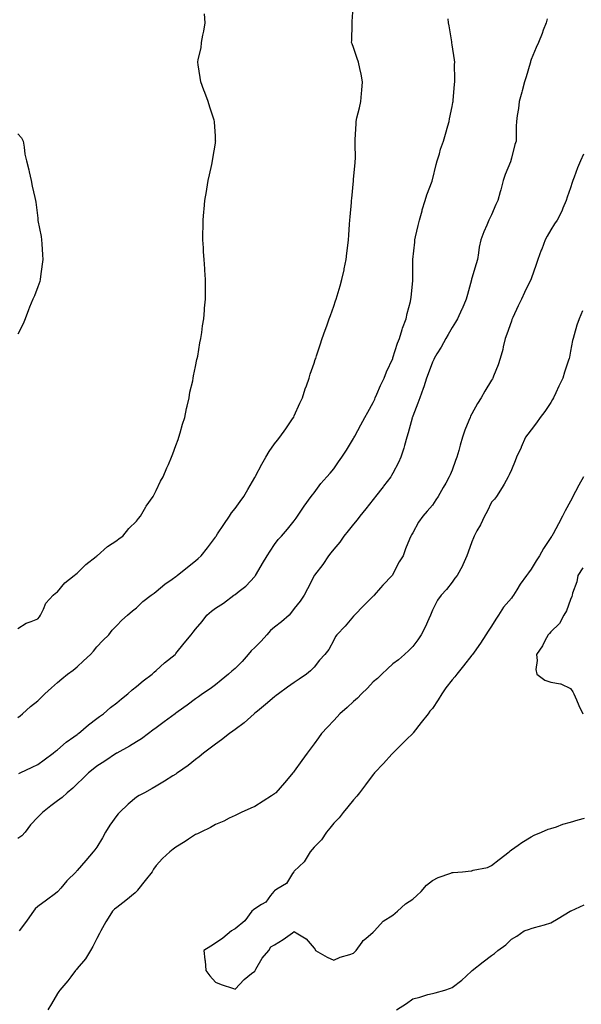
# Model space of a CAD drawing. Units: inches. Extents: x 868163 to 870803, y 7231898 to 7234538.
# Drawn here: x 869409 to 869693, y 7233165 to 7233663 of the extents above; entities that cross this region are included whole.
import ezdxf

# ---------------------------------------------------------------- set-up
doc = ezdxf.new("R2010")
doc.units = ezdxf.units.IN
doc.header["$MEASUREMENT"] = 0
doc.layers.add('Contour_86817231', color=7, linetype='Continuous', true_color=0xe79592)

msp = doc.modelspace()

# ---------------------------------------------------------------- linework, layer by layer
at = {"layer": 'Contour_86817231'}
for points in [[(869408.05, 7233310.06, 3338), (869409.09, 7233310.88, 3338), (869410.41, 7233311.92, 3338), (869414.36, 7233315.61, 3338), (869418.05, 7233318.51, 3338), (869419.8, 7233320.17, 3338), (869421.7, 7233321.92, 3338), (869425.01, 7233324.97, 3338), (869428.05, 7233327.65, 3338), (869430.3, 7233329.67, 3338), (869433.14, 7233331.92, 3338), (869435.98, 7233333.99, 3338), (869438.05, 7233335.72, 3338), (869441.23, 7233338.74, 3338), (869444.79, 7233341.92, 3338), (869446.32, 7233343.65, 3338), (869448.05, 7233345.76, 3338), (869450.96, 7233349.01, 3338), (869454.05, 7233351.92, 3338), (869455.79, 7233354.19, 3338), (869458.05, 7233356.57, 3338), (869460.6, 7233359.37, 3338), (869463.57, 7233361.92, 3338), (869466, 7233363.97, 3338), (869468.05, 7233365.62, 3338), (869471.25, 7233368.73, 3338), (869475.53, 7233371.92, 3338), (869476.98, 7233372.99, 3338), (869478.05, 7233373.74, 3338), (869482.51, 7233377.46, 3338), (869486.14, 7233380.02, 3338), (869488.05, 7233381.39, 3338), (869488.34, 7233381.63, 3338), (869488.76, 7233381.92, 3338), (869493.9, 7233386.07, 3338), (869498.05, 7233389.33, 3338), (869499.41, 7233390.55, 3338), (869500.84, 7233391.92, 3338), (869504.08, 7233395.89, 3338), (869508.05, 7233401.31, 3338), (869508.28, 7233401.69, 3338), (869508.42, 7233401.92, 3338), (869509.16, 7233403.03, 3338), (869512.27, 7233407.7, 3338), (869515.18, 7233411.92, 3338), (869516.28, 7233413.69, 3338), (869518.05, 7233415.79, 3338), (869520.63, 7233419.34, 3338), (869522.48, 7233421.92, 3338), (869524.43, 7233425.53, 3338), (869528.05, 7233431.58, 3338), (869528.17, 7233431.8, 3338), (869528.23, 7233431.92, 3338), (869528.45, 7233432.32, 3338), (869531.61, 7233438.37, 3338), (869533.64, 7233441.92, 3338), (869535.29, 7233444.68, 3338), (869538.05, 7233448.57, 3338), (869539.53, 7233450.44, 3338), (869540.76, 7233451.92, 3338), (869543.68, 7233456.29, 3338), (869546.84, 7233460.71, 3338), (869547.69, 7233461.92, 3338), (869547.79, 7233462.18, 3338), (869548.05, 7233462.8, 3338), (869550.81, 7233469.17, 3338), (869552.16, 7233471.92, 3338), (869553.57, 7233476.39, 3338), (869554.2, 7233478.06, 3338), (869555.52, 7233481.92, 3338), (869556.13, 7233483.84, 3338), (869558.05, 7233489.42, 3338), (869558.66, 7233491.3, 3338), (869558.88, 7233491.92, 3338), (869559.3, 7233493.17, 3338), (869561.15, 7233498.81, 3338), (869562.23, 7233501.92, 3338), (869563.73, 7233506.24, 3338), (869564.49, 7233508.37, 3338), (869565.75, 7233511.92, 3338), (869566.35, 7233513.63, 3338), (869568.05, 7233518.34, 3338), (869568.94, 7233521.03, 3338), (869569.23, 7233521.92, 3338), (869569.73, 7233523.6, 3338), (869571.27, 7233528.7, 3338), (869572.21, 7233531.92, 3338), (869573.24, 7233536.72, 3338), (869573.35, 7233537.22, 3338), (869574.37, 7233541.92, 3338), (869574.75, 7233545.22, 3338), (869575.14, 7233549.01, 3338), (869575.46, 7233551.92, 3338), (869575.65, 7233554.32, 3338), (869576.07, 7233559.95, 3338), (869576.23, 7233561.92, 3338), (869576.36, 7233563.61, 3338), (869576.96, 7233570.84, 3338), (869577.06, 7233571.92, 3338), (869577.13, 7233572.84, 3338), (869577.98, 7233581.85, 3338), (869577.99, 7233581.92, 3338), (869577.99, 7233581.98, 3338), (869578.05, 7233582.55, 3338), (869578.88, 7233591.09, 3338), (869578.97, 7233591.92, 3338), (869579, 7233592.87, 3338), (869578.84, 7233601.13, 3338), (869578.87, 7233601.92, 3338), (869578.92, 7233602.79, 3338), (869579.32, 7233610.64, 3338), (869579.39, 7233611.92, 3338), (869579.79, 7233613.66, 3338), (869581.13, 7233618.83, 3338), (869581.77, 7233621.92, 3338), (869582.16, 7233626.03, 3338), (869582.27, 7233627.7, 3338), (869582.67, 7233631.92, 3338), (869581.96, 7233635.83, 3338), (869581.21, 7233638.76, 3338), (869580.56, 7233641.92, 3338), (869579.96, 7233643.82, 3338), (869578.05, 7233649.33, 3338), (869577.32, 7233651.19, 3338), (869577.05, 7233651.92, 3338), (869577.12, 7233652.85, 3338), (869577.3, 7233661.18, 3338), (869577.36, 7233661.92, 3338), (869577.4, 7233662.56, 3338), (869578.05, 7233671.92, 3338)], [(869408.05, 7233355.11, 3337), (869412.11, 7233357.86, 3337), (869414.68, 7233358.55, 3337), (869418.05, 7233359.94, 3337), (869418.91, 7233361.06, 3337), (869419.45, 7233361.92, 3337), (869420.93, 7233364.8, 3337), (869422.08, 7233367.89, 3337), (869425.8, 7233371.92, 3337), (869426.98, 7233372.99, 3337), (869428.05, 7233373.58, 3337), (869431.77, 7233378.2, 3337), (869436.53, 7233381.92, 3337), (869437.3, 7233382.67, 3337), (869438.05, 7233383.11, 3337), (869442.47, 7233387.5, 3337), (869447.66, 7233391.53, 3337), (869448.05, 7233391.84, 3337), (869448.17, 7233391.92, 3337), (869453.42, 7233396.55, 3337), (869458.05, 7233399.62, 3337), (869459.33, 7233400.64, 3337), (869461.23, 7233401.92, 3337), (869464.27, 7233405.7, 3337), (869468.05, 7233409.48, 3337), (869469.11, 7233410.86, 3337), (869470.1, 7233411.92, 3337), (869472.84, 7233416.71, 3337), (869472.98, 7233416.99, 3337), (869476.5, 7233421.92, 3337), (869477.01, 7233422.96, 3337), (869478.05, 7233424.9, 3337), (869480.28, 7233429.69, 3337), (869481.67, 7233431.92, 3337), (869483.54, 7233436.42, 3337), (869484.31, 7233438.18, 3337), (869485.91, 7233441.92, 3337), (869486.44, 7233443.53, 3337), (869488.05, 7233447.84, 3337), (869489.16, 7233450.82, 3337), (869489.6, 7233451.92, 3337), (869490.27, 7233454.14, 3337), (869491.43, 7233458.54, 3337), (869492.52, 7233461.92, 3337), (869493.43, 7233466.54, 3337), (869493.77, 7233467.64, 3337), (869494.78, 7233471.92, 3337), (869495.15, 7233474.82, 3337), (869496.59, 7233480.46, 3337), (869496.82, 7233481.92, 3337), (869496.96, 7233483, 3337), (869498.05, 7233487.7, 3337), (869498.71, 7233491.26, 3337), (869498.9, 7233491.92, 3337), (869499.11, 7233492.98, 3337), (869500.21, 7233499.76, 3337), (869500.68, 7233501.92, 3337), (869501.17, 7233505.04, 3337), (869501.59, 7233508.38, 3337), (869502.15, 7233511.92, 3337), (869502.53, 7233516.4, 3337), (869502.59, 7233517.38, 3337), (869502.99, 7233521.92, 3337), (869503.01, 7233526.88, 3337), (869503.01, 7233526.96, 3337), (869503.03, 7233531.92, 3337), (869502.69, 7233536.56, 3337), (869502.65, 7233537.32, 3337), (869502.32, 7233541.92, 3337), (869502.02, 7233545.89, 3337), (869501.99, 7233547.97, 3337), (869501.75, 7233551.92, 3337), (869501.73, 7233555.6, 3337), (869501.89, 7233558.08, 3337), (869501.89, 7233561.92, 3337), (869502.23, 7233566.1, 3337), (869502.42, 7233567.55, 3337), (869502.75, 7233571.92, 3337), (869503.54, 7233576.43, 3337), (869503.69, 7233577.56, 3337), (869504.42, 7233581.92, 3337), (869505.12, 7233584.85, 3337), (869506.19, 7233590.06, 3337), (869506.6, 7233591.92, 3337), (869506.82, 7233593.15, 3337), (869508.05, 7233600.9, 3337), (869508.2, 7233601.77, 3337), (869508.21, 7233601.92, 3337), (869508.2, 7233602.07, 3337), (869508.05, 7233604.62, 3337), (869507.66, 7233611.53, 3337), (869507.64, 7233611.92, 3337), (869507.44, 7233612.53, 3337), (869505.25, 7233619.13, 3337), (869504.39, 7233621.92, 3337), (869502.65, 7233626.53, 3337), (869502.22, 7233627.75, 3337), (869500.69, 7233631.92, 3337), (869500.3, 7233634.17, 3337), (869499.4, 7233640.56, 3337), (869499.18, 7233641.92, 3337), (869499.37, 7233643.24, 3337), (869500.78, 7233649.2, 3337), (869501.09, 7233651.92, 3337), (869501.71, 7233655.58, 3337), (869502.29, 7233657.68, 3337), (869502.84, 7233661.92, 3337), (869502.53, 7233666.4, 3337)], [(869676.09, 7233663.88, 3340), (869675.71, 7233661.92, 3340), (869674.21, 7233658.07, 3340), (869673.57, 7233656.4, 3340), (869671.77, 7233651.92, 3340), (869670.66, 7233649.31, 3340), (869668.05, 7233643.23, 3340), (869667.75, 7233642.22, 3340), (869667.67, 7233641.92, 3340), (869667.5, 7233641.37, 3340), (869665.47, 7233634.51, 3340), (869664.67, 7233631.92, 3340), (869663.47, 7233627.34, 3340), (869663.31, 7233626.66, 3340), (869661.96, 7233621.92, 3340), (869661.57, 7233618.4, 3340), (869660.97, 7233614.85, 3340), (869660.6, 7233611.92, 3340), (869660.46, 7233609.51, 3340), (869660.52, 7233604.39, 3340), (869660.39, 7233601.92, 3340), (869659.81, 7233600.16, 3340), (869658.05, 7233593.23, 3340), (869657.78, 7233592.19, 3340), (869657.71, 7233591.92, 3340), (869657.51, 7233591.38, 3340), (869654.88, 7233585.08, 3340), (869653.92, 7233581.92, 3340), (869652.69, 7233577.28, 3340), (869652.38, 7233576.25, 3340), (869651.16, 7233571.92, 3340), (869650.13, 7233569.84, 3340), (869648.05, 7233564.62, 3340), (869647.05, 7233562.92, 3340), (869646.54, 7233561.92, 3340), (869645.55, 7233559.42, 3340), (869644.03, 7233555.93, 3340), (869642.64, 7233551.92, 3340), (869641.71, 7233548.26, 3340), (869641.45, 7233545.32, 3340), (869640.79, 7233541.92, 3340), (869640.15, 7233539.82, 3340), (869638.05, 7233532.6, 3340), (869637.88, 7233532.09, 3340), (869637.86, 7233531.92, 3340), (869637.8, 7233531.67, 3340), (869635.74, 7233524.22, 3340), (869635.17, 7233521.92, 3340), (869633.02, 7233516.95, 3340), (869632.96, 7233516.83, 3340), (869630.76, 7233511.92, 3340), (869629.77, 7233510.2, 3340), (869628.05, 7233507.59, 3340), (869626.01, 7233503.96, 3340), (869624.83, 7233501.92, 3340), (869622.42, 7233497.55, 3340), (869620.31, 7233494.19, 3340), (869618.94, 7233491.92, 3340), (869618.68, 7233491.29, 3340), (869618.05, 7233490.05, 3340), (869615.93, 7233484.05, 3340), (869615.06, 7233481.92, 3340), (869613.61, 7233477.48, 3340), (869613.36, 7233476.61, 3340), (869611.65, 7233471.92, 3340), (869610.72, 7233469.24, 3340), (869608.05, 7233462.63, 3340), (869607.88, 7233462.09, 3340), (869607.83, 7233461.92, 3340), (869607.74, 7233461.61, 3340), (869605.78, 7233454.19, 3340), (869605.11, 7233451.92, 3340), (869603.84, 7233447.7, 3340), (869603.5, 7233446.47, 3340), (869602.01, 7233441.92, 3340), (869600.79, 7233439.18, 3340), (869598.05, 7233433.83, 3340), (869597.35, 7233432.62, 3340), (869596.94, 7233431.92, 3340), (869593.25, 7233427.12, 3340), (869593.08, 7233426.89, 3340), (869589.26, 7233421.92, 3340), (869588.74, 7233421.23, 3340), (869588.05, 7233420.41, 3340), (869584.23, 7233415.74, 3340), (869581.19, 7233411.92, 3340), (869579.91, 7233410.06, 3340), (869578.05, 7233407.89, 3340), (869575.39, 7233404.59, 3340), (869573.14, 7233401.92, 3340), (869571.1, 7233398.87, 3340), (869568.05, 7233395.32, 3340), (869566.58, 7233393.38, 3340), (869565.38, 7233391.92, 3340), (869562.47, 7233387.5, 3340), (869558.26, 7233382.13, 3340), (869558.1, 7233381.92, 3340), (869558.08, 7233381.89, 3340), (869558.05, 7233381.83, 3340), (869554.81, 7233375.16, 3340), (869552.98, 7233371.92, 3340), (869551, 7233368.97, 3340), (869548.05, 7233365.26, 3340), (869546.59, 7233363.38, 3340), (869545.44, 7233361.92, 3340), (869541.58, 7233358.39, 3340), (869538.05, 7233355.68, 3340), (869535.96, 7233354.01, 3340), (869534.05, 7233351.92, 3340), (869531.29, 7233348.68, 3340), (869528.05, 7233345.49, 3340), (869526.2, 7233343.77, 3340), (869524.74, 7233341.92, 3340), (869521.56, 7233338.41, 3340), (869518.05, 7233334.82, 3340), (869516.46, 7233333.51, 3340), (869514.67, 7233331.92, 3340), (869511.05, 7233328.92, 3340), (869508.05, 7233326.53, 3340), (869505.39, 7233324.58, 3340), (869501.61, 7233321.92, 3340), (869499.52, 7233320.46, 3340), (869498.05, 7233319.44, 3340), (869493.72, 7233316.25, 3340), (869489.14, 7233313.01, 3340), (869488.05, 7233312.23, 3340), (869487.87, 7233312.11, 3340), (869487.63, 7233311.92, 3340), (869482.17, 7233307.8, 3340), (869478.05, 7233304.85, 3340), (869476.39, 7233303.58, 3340), (869474.2, 7233301.92, 3340), (869470.69, 7233299.27, 3340), (869468.05, 7233297.61, 3340), (869464.54, 7233295.43, 3340), (869458.07, 7233291.92, 3340), (869458.05, 7233291.91, 3340), (869458.01, 7233291.88, 3340), (869452.03, 7233287.94, 3340), (869448.05, 7233285.29, 3340), (869446.17, 7233283.8, 3340), (869443.76, 7233281.92, 3340), (869440.92, 7233279.05, 3340), (869438.05, 7233276.46, 3340), (869435.76, 7233274.21, 3340), (869432.95, 7233271.92, 3340), (869430.44, 7233269.54, 3340), (869428.05, 7233267.8, 3340), (869424.71, 7233265.26, 3340), (869420.53, 7233261.92, 3340), (869419.34, 7233260.63, 3340), (869418.05, 7233259.48, 3340), (869414.39, 7233255.58, 3340), (869411.73, 7233251.92, 3340), (869409.99, 7233249.99, 3340), (869408.05, 7233248.64, 3340)], [(869408.4, 7233281.57, 3339), (869409.19, 7233281.92, 3339), (869415.2, 7233284.77, 3339), (869418.05, 7233286.23, 3339), (869421.36, 7233288.61, 3339), (869425.91, 7233291.92, 3339), (869427.08, 7233292.89, 3339), (869428.05, 7233293.61, 3339), (869432.53, 7233297.44, 3339), (869436.34, 7233300.21, 3339), (869438.05, 7233301.48, 3339), (869438.3, 7233301.67, 3339), (869438.68, 7233301.92, 3339), (869443.74, 7233306.23, 3339), (869448.05, 7233309.56, 3339), (869449.4, 7233310.56, 3339), (869451.34, 7233311.92, 3339), (869454.92, 7233315.05, 3339), (869458.05, 7233317.51, 3339), (869460.46, 7233319.52, 3339), (869463.64, 7233321.92, 3339), (869465.97, 7233324, 3339), (869468.05, 7233325.64, 3339), (869471.45, 7233328.52, 3339), (869475.97, 7233331.92, 3339), (869477.07, 7233332.9, 3339), (869478.05, 7233333.73, 3339), (869482.35, 7233337.62, 3339), (869487.63, 7233341.92, 3339), (869487.84, 7233342.13, 3339), (869488.05, 7233342.39, 3339), (869492.3, 7233347.67, 3339), (869495.76, 7233351.92, 3339), (869496.82, 7233353.15, 3339), (869498.05, 7233354.7, 3339), (869501.36, 7233358.62, 3339), (869503.8, 7233361.92, 3339), (869506.14, 7233363.82, 3339), (869508.05, 7233365.35, 3339), (869512.11, 7233367.86, 3339), (869517.48, 7233371.92, 3339), (869517.82, 7233372.15, 3339), (869518.05, 7233372.34, 3339), (869520.07, 7233373.93, 3339), (869523.45, 7233376.52, 3339), (869528.05, 7233381.44, 3339), (869528.25, 7233381.71, 3339), (869528.41, 7233381.92, 3339), (869528.92, 7233382.79, 3339), (869531.89, 7233388.08, 3339), (869534.34, 7233391.92, 3339), (869535.78, 7233394.19, 3339), (869538.05, 7233397.6, 3339), (869539.81, 7233400.16, 3339), (869541.49, 7233401.92, 3339), (869544.6, 7233405.38, 3339), (869548.05, 7233409.61, 3339), (869548.95, 7233411.02, 3339), (869549.69, 7233411.92, 3339), (869552.73, 7233416.6, 3339), (869552.98, 7233417, 3339), (869556.64, 7233421.92, 3339), (869557.22, 7233422.75, 3339), (869558.05, 7233423.86, 3339), (869561.41, 7233428.56, 3339), (869564.52, 7233431.92, 3339), (869566.25, 7233433.73, 3339), (869568.05, 7233435.88, 3339), (869570.46, 7233439.51, 3339), (869572.16, 7233441.92, 3339), (869574.5, 7233445.47, 3339), (869578.05, 7233451.4, 3339), (869578.24, 7233451.73, 3339), (869578.68, 7233452.55, 3339), (869581.78, 7233458.19, 3339), (869583.8, 7233461.92, 3339), (869585.31, 7233464.66, 3339), (869588.05, 7233469.58, 3339), (869588.77, 7233471.21, 3339), (869589.08, 7233471.92, 3339), (869589.91, 7233473.78, 3339), (869591.79, 7233478.18, 3339), (869593.58, 7233481.92, 3339), (869594.84, 7233485.12, 3339), (869597.92, 7233491.78, 3339), (869597.97, 7233491.92, 3339), (869597.99, 7233491.98, 3339), (869598.05, 7233492.1, 3339), (869600.37, 7233499.61, 3339), (869601.33, 7233501.92, 3339), (869602.73, 7233506.6, 3339), (869602.84, 7233507.13, 3339), (869604.66, 7233511.92, 3339), (869605.25, 7233514.71, 3339), (869606.89, 7233520.76, 3339), (869607.16, 7233521.92, 3339), (869607.27, 7233522.7, 3339), (869608.05, 7233531.4, 3339), (869608.09, 7233531.88, 3339), (869608.09, 7233531.92, 3339), (869608.09, 7233531.96, 3339), (869608.06, 7233541.91, 3339), (869608.06, 7233541.94, 3339), (869609.14, 7233550.84, 3339), (869609.19, 7233551.92, 3339), (869609.54, 7233553.41, 3339), (869610.8, 7233559.18, 3339), (869611.47, 7233561.92, 3339), (869612.82, 7233566.69, 3339), (869612.91, 7233567.06, 3339), (869614.42, 7233571.92, 3339), (869615.18, 7233574.79, 3339), (869617.85, 7233581.71, 3339), (869617.91, 7233581.92, 3339), (869617.94, 7233582.03, 3339), (869618.05, 7233582.39, 3339), (869619.93, 7233590.04, 3339), (869620.5, 7233591.92, 3339), (869621.57, 7233595.44, 3339), (869622.16, 7233597.81, 3339), (869623.62, 7233601.92, 3339), (869624.59, 7233605.38, 3339), (869625.86, 7233609.73, 3339), (869626.48, 7233611.92, 3339), (869626.67, 7233613.3, 3339), (869628.05, 7233619.55, 3339), (869628.43, 7233621.54, 3339), (869628.5, 7233621.92, 3339), (869628.57, 7233622.45, 3339), (869629.15, 7233630.83, 3339), (869629.32, 7233631.92, 3339), (869629.39, 7233633.26, 3339), (869629.25, 7233640.72, 3339), (869629.32, 7233641.92, 3339), (869629.24, 7233643.1, 3339), (869628.05, 7233650.67, 3339), (869627.87, 7233651.74, 3339), (869627.84, 7233651.92, 3339), (869627.8, 7233652.16, 3339), (869626.47, 7233660.34, 3339), (869626.21, 7233661.92, 3339), (869626.02, 7233663.94, 3339)], [(869408.05, 7233605.55, 3337), (869409.81, 7233603.68, 3337), (869410.59, 7233601.92, 3337), (869411.16, 7233598.81, 3337), (869411.49, 7233595.36, 3337), (869412.28, 7233591.92, 3337), (869413.46, 7233587.34, 3337), (869413.67, 7233586.3, 3337), (869414.7, 7233581.92, 3337), (869415.22, 7233579.09, 3337), (869416.63, 7233573.34, 3337), (869416.93, 7233571.92, 3337), (869417.17, 7233571.04, 3337), (869418.05, 7233562.98, 3337), (869418.15, 7233562.02, 3337), (869418.15, 7233561.92, 3337), (869418.17, 7233561.79, 3337), (869419.74, 7233553.62, 3337), (869419.98, 7233551.92, 3337), (869420.05, 7233549.92, 3337), (869420.52, 7233544.39, 3337), (869420.61, 7233541.92, 3337), (869420.37, 7233539.61, 3337), (869419.46, 7233533.33, 3337), (869419.3, 7233531.92, 3337), (869419.05, 7233530.91, 3337), (869418.05, 7233528.11, 3337), (869416.36, 7233523.61, 3337), (869415.54, 7233521.92, 3337), (869413.95, 7233517.82, 3337), (869413.43, 7233516.54, 3337), (869411.75, 7233511.92, 3337), (869410.61, 7233509.36, 3337), (869408.05, 7233504.12, 3337)], [(869694.64, 7233595.33, 3341), (869693, 7233591.92, 3341), (869691.55, 7233588.42, 3341), (869689.81, 7233583.68, 3341), (869689.13, 7233581.92, 3341), (869688.92, 7233581.05, 3341), (869688.05, 7233578.3, 3341), (869686.37, 7233573.6, 3341), (869685.84, 7233571.92, 3341), (869684.14, 7233568, 3341), (869683.52, 7233566.45, 3341), (869681.26, 7233561.92, 3341), (869679.94, 7233560.04, 3341), (869678.05, 7233557.08, 3341), (869676.13, 7233553.84, 3341), (869675.15, 7233551.92, 3341), (869673.41, 7233547.28, 3341), (869673.21, 7233546.76, 3341), (869671.52, 7233541.92, 3341), (869670.56, 7233539.41, 3341), (869668.05, 7233532.13, 3341), (869668, 7233531.98, 3341), (869667.98, 7233531.92, 3341), (869667.91, 7233531.78, 3341), (869664.69, 7233525.28, 3341), (869663.2, 7233521.92, 3341), (869661.53, 7233518.44, 3341), (869658.8, 7233512.67, 3341), (869658.45, 7233511.92, 3341), (869658.35, 7233511.62, 3341), (869658.05, 7233510.81, 3341), (869655.77, 7233504.2, 3341), (869654.97, 7233501.92, 3341), (869653.94, 7233497.81, 3341), (869653.65, 7233496.31, 3341), (869652.36, 7233491.92, 3341), (869651.28, 7233488.69, 3341), (869649.02, 7233482.9, 3341), (869648.67, 7233481.92, 3341), (869648.45, 7233481.53, 3341), (869648.05, 7233480.89, 3341), (869644.64, 7233475.34, 3341), (869642.79, 7233471.92, 3341), (869640.92, 7233469.05, 3341), (869638.05, 7233463.74, 3341), (869637.41, 7233462.56, 3341), (869637.11, 7233461.92, 3341), (869636.55, 7233460.43, 3341), (869634.5, 7233455.47, 3341), (869633.34, 7233451.92, 3341), (869632.1, 7233447.87, 3341), (869631.4, 7233445.27, 3341), (869630.43, 7233441.92, 3341), (869629.8, 7233440.17, 3341), (869628.05, 7233435.21, 3341), (869627.03, 7233432.95, 3341), (869626.59, 7233431.92, 3341), (869624.75, 7233428.62, 3341), (869623.54, 7233426.43, 3341), (869621.01, 7233421.92, 3341), (869619.8, 7233420.17, 3341), (869618.05, 7233417.55, 3341), (869615.41, 7233414.57, 3341), (869613.25, 7233411.92, 3341), (869611.03, 7233408.94, 3341), (869608.05, 7233403.62, 3341), (869607.42, 7233402.55, 3341), (869607.07, 7233401.92, 3341), (869606.44, 7233400.31, 3341), (869604.46, 7233395.51, 3341), (869603.13, 7233391.92, 3341), (869601.2, 7233388.78, 3341), (869598.05, 7233382.55, 3341), (869597.79, 7233382.17, 3341), (869597.61, 7233381.92, 3341), (869592.94, 7233377.03, 3341), (869591.73, 7233375.6, 3341), (869588.57, 7233371.92, 3341), (869588.32, 7233371.65, 3341), (869588.05, 7233371.42, 3341), (869583.25, 7233366.71, 3341), (869578.52, 7233361.92, 3341), (869578.3, 7233361.68, 3341), (869578.05, 7233361.41, 3341), (869573.75, 7233356.22, 3341), (869569.53, 7233351.92, 3341), (869568.99, 7233350.97, 3341), (869568.05, 7233349.11, 3341), (869565.52, 7233344.45, 3341), (869563.48, 7233341.92, 3341), (869560.9, 7233339.07, 3341), (869558.05, 7233335.58, 3341), (869556.27, 7233333.7, 3341), (869554.28, 7233331.92, 3341), (869550.53, 7233329.44, 3341), (869548.05, 7233327.65, 3341), (869544.68, 7233325.29, 3341), (869540.07, 7233321.92, 3341), (869538.89, 7233321.07, 3341), (869538.05, 7233320.43, 3341), (869533.43, 7233316.54, 3341), (869529.41, 7233313.29, 3341), (869528.05, 7233312.17, 3341), (869527.92, 7233312.06, 3341), (869527.75, 7233311.92, 3341), (869522.67, 7233307.3, 3341), (869518.05, 7233303.92, 3341), (869516.91, 7233303.05, 3341), (869515.24, 7233301.92, 3341), (869511.22, 7233298.75, 3341), (869508.05, 7233296.57, 3341), (869505.45, 7233294.52, 3341), (869501.97, 7233291.92, 3341), (869499.84, 7233290.13, 3341), (869498.05, 7233288.73, 3341), (869494.22, 7233285.75, 3341), (869488.87, 7233281.92, 3341), (869488.39, 7233281.59, 3341), (869488.05, 7233281.36, 3341), (869486.57, 7233280.45, 3341), (869482.26, 7233277.71, 3341), (869478.05, 7233275.22, 3341), (869475.96, 7233274.01, 3341), (869472.07, 7233271.92, 3341), (869469.51, 7233270.46, 3341), (869468.05, 7233269.58, 3341), (869463.82, 7233266.15, 3341), (869459.42, 7233261.92, 3341), (869458.77, 7233261.2, 3341), (869458.05, 7233260.31, 3341), (869454.53, 7233255.45, 3341), (869452.31, 7233251.92, 3341), (869450.85, 7233249.12, 3341), (869448.05, 7233244.35, 3341), (869446.96, 7233243.01, 3341), (869446.2, 7233241.92, 3341), (869442.4, 7233237.57, 3341), (869438.05, 7233232.53, 3341), (869437.74, 7233232.23, 3341), (869437.47, 7233231.92, 3341), (869432.75, 7233227.22, 3341), (869429.7, 7233223.57, 3341), (869428.3, 7233221.92, 3341), (869428.05, 7233221.66, 3341), (869427.02, 7233220.88, 3341), (869422.46, 7233217.52, 3341), (869418.05, 7233214.2, 3341), (869416.81, 7233213.16, 3341), (869415.88, 7233211.92, 3341), (869412.69, 7233207.28, 3341), (869410.35, 7233204.22, 3341), (869408.62, 7233201.92, 3341)], [(869694.04, 7233515.92, 3342), (869692.35, 7233511.92, 3342), (869691.26, 7233508.72, 3342), (869689.87, 7233503.75, 3342), (869689.31, 7233501.92, 3342), (869689.07, 7233500.9, 3342), (869688.05, 7233495.53, 3342), (869687.46, 7233492.52, 3342), (869687.37, 7233491.92, 3342), (869687.04, 7233490.91, 3342), (869684.99, 7233484.98, 3342), (869684.06, 7233481.92, 3342), (869682.16, 7233477.82, 3342), (869680.63, 7233474.5, 3342), (869679.44, 7233471.92, 3342), (869678.94, 7233471.03, 3342), (869678.05, 7233469.63, 3342), (869674.92, 7233465.05, 3342), (869672.6, 7233461.92, 3342), (869670.7, 7233459.27, 3342), (869668.05, 7233455.71, 3342), (869666.43, 7233453.54, 3342), (869665.25, 7233451.92, 3342), (869663.02, 7233446.96, 3342), (869662.95, 7233446.82, 3342), (869660.65, 7233441.92, 3342), (869659.95, 7233440.03, 3342), (869658.05, 7233435.52, 3342), (869657, 7233432.96, 3342), (869656.44, 7233431.92, 3342), (869654.36, 7233428.23, 3342), (869653.45, 7233426.52, 3342), (869650.49, 7233421.92, 3342), (869649.41, 7233420.56, 3342), (869648.05, 7233419.04, 3342), (869645.7, 7233414.27, 3342), (869644.46, 7233411.92, 3342), (869642.35, 7233407.62, 3342), (869640.61, 7233404.48, 3342), (869639.24, 7233401.92, 3342), (869638.88, 7233401.09, 3342), (869638.05, 7233398.99, 3342), (869636.2, 7233393.77, 3342), (869635.55, 7233391.92, 3342), (869633.39, 7233387.25, 3342), (869633.19, 7233386.78, 3342), (869630.5, 7233381.92, 3342), (869629.45, 7233380.51, 3342), (869628.05, 7233378.48, 3342), (869625.15, 7233374.81, 3342), (869622.43, 7233371.92, 3342), (869620.58, 7233369.39, 3342), (869618.05, 7233364.43, 3342), (869617.33, 7233362.64, 3342), (869617.01, 7233361.92, 3342), (869616.14, 7233360.01, 3342), (869614.29, 7233355.68, 3342), (869612.38, 7233351.92, 3342), (869610.68, 7233349.29, 3342), (869608.05, 7233346.01, 3342), (869606, 7233343.97, 3342), (869603.86, 7233341.92, 3342), (869600.78, 7233339.2, 3342), (869598.05, 7233337.11, 3342), (869595.23, 7233334.74, 3342), (869592.36, 7233331.92, 3342), (869590.21, 7233329.76, 3342), (869588.05, 7233328, 3342), (869585.11, 7233324.86, 3342), (869582.07, 7233321.92, 3342), (869580.13, 7233319.84, 3342), (869578.05, 7233318.16, 3342), (869574.83, 7233315.13, 3342), (869571.09, 7233311.92, 3342), (869569.69, 7233310.28, 3342), (869568.05, 7233308.56, 3342), (869564.83, 7233305.14, 3342), (869561.85, 7233301.92, 3342), (869560.25, 7233299.71, 3342), (869558.05, 7233296.65, 3342), (869556.05, 7233293.92, 3342), (869554.57, 7233291.92, 3342), (869551.82, 7233288.15, 3342), (869548.05, 7233282.87, 3342), (869547.64, 7233282.33, 3342), (869547.3, 7233281.92, 3342), (869543.2, 7233277.08, 3342), (869543.06, 7233276.91, 3342), (869538.61, 7233271.92, 3342), (869538.33, 7233271.64, 3342), (869538.05, 7233271.33, 3342), (869536.42, 7233270.29, 3342), (869532.33, 7233267.64, 3342), (869528.05, 7233264.98, 3342), (869525.96, 7233264.01, 3342), (869521.11, 7233261.92, 3342), (869519.08, 7233260.89, 3342), (869518.05, 7233260.41, 3342), (869515.13, 7233259, 3342), (869512.39, 7233257.58, 3342), (869508.05, 7233255.77, 3342), (869505.66, 7233254.3, 3342), (869500.64, 7233251.92, 3342), (869498.92, 7233251.05, 3342), (869498.05, 7233250.67, 3342), (869494.49, 7233248.36, 3342), (869492.75, 7233247.21, 3342), (869488.05, 7233244.34, 3342), (869486.66, 7233243.32, 3342), (869484.96, 7233241.92, 3342), (869481.34, 7233238.63, 3342), (869478.05, 7233235.01, 3342), (869476.76, 7233233.21, 3342), (869475.97, 7233231.92, 3342), (869472.55, 7233227.42, 3342), (869468.66, 7233222.53, 3342), (869468.18, 7233221.92, 3342), (869468.05, 7233221.8, 3342), (869467.41, 7233221.28, 3342), (869462.65, 7233217.32, 3342), (869458.05, 7233213.8, 3342), (869457.02, 7233212.96, 3342), (869455.88, 7233211.92, 3342), (869452.92, 7233207.05, 3342), (869452.62, 7233206.49, 3342), (869450.06, 7233201.92, 3342), (869449.41, 7233200.55, 3342), (869448.05, 7233198.03, 3342), (869445.98, 7233193.99, 3342), (869444.78, 7233191.92, 3342), (869442.2, 7233187.77, 3342), (869438.05, 7233182.82, 3342), (869437.63, 7233182.34, 3342), (869437.16, 7233181.92, 3342), (869434.78, 7233178.65, 3342), (869433.35, 7233176.62, 3342), (869429.24, 7233171.92, 3342), (869428.79, 7233171.18, 3342), (869428.05, 7233170.18, 3342), (869425.03, 7233164.94, 3342), (869423.11, 7233161.92, 3342)], [(869694.57, 7233431.92, 3343), (869692.29, 7233427.68, 3343), (869690.59, 7233424.46, 3343), (869689.24, 7233421.92, 3343), (869688.83, 7233421.14, 3343), (869688.05, 7233419.63, 3343), (869685.37, 7233414.61, 3343), (869683.94, 7233411.92, 3343), (869681.89, 7233408.08, 3343), (869679.19, 7233403.06, 3343), (869678.58, 7233401.92, 3343), (869678.37, 7233401.6, 3343), (869678.05, 7233401.1, 3343), (869674.38, 7233395.59, 3343), (869672.25, 7233391.92, 3343), (869670.6, 7233389.37, 3343), (869668.05, 7233385.09, 3343), (869666.67, 7233383.31, 3343), (869665.74, 7233381.92, 3343), (869662.45, 7233377.52, 3343), (869660.84, 7233374.7, 3343), (869659.13, 7233371.92, 3343), (869658.69, 7233371.29, 3343), (869658.05, 7233370.5, 3343), (869654.05, 7233365.91, 3343), (869651.49, 7233361.92, 3343), (869650.15, 7233359.82, 3343), (869648.05, 7233356.29, 3343), (869646.25, 7233353.72, 3343), (869645.16, 7233351.92, 3343), (869642.37, 7233347.6, 3343), (869639.2, 7233343.07, 3343), (869638.41, 7233341.92, 3343), (869638.24, 7233341.72, 3343), (869638.05, 7233341.52, 3343), (869633.73, 7233336.25, 3343), (869630.38, 7233331.92, 3343), (869629.33, 7233330.64, 3343), (869628.05, 7233329.13, 3343), (869624.91, 7233325.05, 3343), (869622.81, 7233321.92, 3343), (869621.01, 7233318.95, 3343), (869618.05, 7233314.64, 3343), (869616.78, 7233313.19, 3343), (869615.83, 7233311.92, 3343), (869612.41, 7233307.55, 3343), (869608.36, 7233302.23, 3343), (869608.12, 7233301.92, 3343), (869608.1, 7233301.87, 3343), (869608.05, 7233301.82, 3343), (869604.92, 7233298.8, 3343), (869603.02, 7233296.95, 3343), (869598.05, 7233291.95, 3343), (869598.03, 7233291.94, 3343), (869598.02, 7233291.92, 3343), (869597.55, 7233291.42, 3343), (869593.2, 7233286.76, 3343), (869588.7, 7233281.92, 3343), (869588.42, 7233281.55, 3343), (869588.05, 7233281.12, 3343), (869584.13, 7233275.84, 3343), (869581.08, 7233271.92, 3343), (869579.8, 7233270.17, 3343), (869578.05, 7233268.39, 3343), (869575.15, 7233264.82, 3343), (869572.78, 7233261.92, 3343), (869570.83, 7233259.14, 3343), (869568.05, 7233256.43, 3343), (869565.99, 7233253.98, 3343), (869564.29, 7233251.92, 3343), (869561.84, 7233248.12, 3343), (869558.05, 7233244.36, 3343), (869556.01, 7233241.92, 3343), (869553.03, 7233236.94, 3343), (869548.05, 7233232.17, 3343), (869547.8, 7233231.92, 3343), (869547.16, 7233231.03, 3343), (869544.06, 7233225.9, 3343), (869539.19, 7233223.05, 3343), (869538.05, 7233222.25, 3343), (869537.86, 7233222.11, 3343), (869537.62, 7233221.92, 3343), (869535.97, 7233219.84, 3343), (869533.55, 7233216.42, 3343), (869531.47, 7233215.34, 3343), (869528.05, 7233213.12, 3343), (869527.35, 7233212.61, 3343), (869526.45, 7233211.92, 3343), (869522.98, 7233206.99, 3343), (869518.05, 7233202.89, 3343), (869517.43, 7233202.55, 3343), (869516.28, 7233201.92, 3343), (869511.79, 7233198.18, 3343), (869508.05, 7233195.65, 3343), (869505.7, 7233194.27, 3343), (869502.29, 7233191.92, 3343), (869502.78, 7233187.19, 3343), (869502.89, 7233186.76, 3343), (869503.19, 7233181.92, 3343), (869505.32, 7233179.2, 3343), (869508.05, 7233175.89, 3343), (869510.91, 7233174.78, 3343), (869517.27, 7233172.7, 3343), (869518.05, 7233172.43, 3343), (869522.61, 7233177.36, 3343), (869526.42, 7233180.29, 3343), (869528.05, 7233181.6, 3343)], [(869694.21, 7233385.76, 3344), (869691.72, 7233381.92, 3344), (869691.22, 7233378.75, 3344), (869689.04, 7233372.91, 3344), (869688.81, 7233371.92, 3344), (869688.72, 7233371.26, 3344), (869688.05, 7233369.81, 3344), (869685.93, 7233364.04, 3344), (869684.66, 7233361.92, 3344), (869682.34, 7233357.62, 3344), (869678.05, 7233353.4, 3344), (869677.39, 7233352.57, 3344), (869676.66, 7233351.92, 3344), (869675.01, 7233348.88, 3344), (869673.73, 7233346.25, 3344), (869670.76, 7233341.92, 3344), (869671.14, 7233338.83, 3344), (869670.38, 7233334.25, 3344), (869670.93, 7233331.92, 3344), (869674.99, 7233328.85, 3344), (869678.05, 7233327.94, 3344), (869682.97, 7233327, 3344), (869683.16, 7233327.04, 3344), (869688.05, 7233324.71, 3344), (869689.22, 7233323.08, 3344), (869689.71, 7233321.92, 3344), (869691.05, 7233318.92, 3344), (869692.24, 7233316.11, 3344), (869694.26, 7233311.92, 3344)], [(869528.05, 7233181.6, 3343), (869528.18, 7233181.79, 3343), (869528.27, 7233181.92, 3343), (869528.64, 7233182.51, 3343), (869531.83, 7233188.14, 3343), (869535.14, 7233191.92, 3343), (869536.16, 7233193.81, 3343), (869538.05, 7233194.82, 3343), (869542.35, 7233197.61, 3343), (869547.06, 7233200.93, 3343), (869548.05, 7233201.62, 3343), (869548.99, 7233200.98, 3343), (869554.09, 7233197.96, 3343), (869558.05, 7233193.15, 3343), (869558.56, 7233192.43, 3343), (869558.86, 7233191.92, 3343), (869564.76, 7233188.63, 3343), (869568.05, 7233187.17, 3343), (869571.32, 7233188.66, 3343), (869576.16, 7233190.04, 3343), (869578.05, 7233190.71, 3343), (869578.72, 7233191.26, 3343), (869579.45, 7233191.92, 3343), (869582.41, 7233196.28, 3343), (869582.88, 7233197.1, 3343), (869584.26, 7233198.13, 3343), (869588.05, 7233201.23, 3343), (869588.38, 7233201.59, 3343), (869588.73, 7233201.92, 3343), (869593.16, 7233206.81, 3343), (869598.05, 7233209.82, 3343), (869599.14, 7233210.83, 3343), (869600.38, 7233211.92, 3343), (869604.37, 7233215.6, 3343), (869608.05, 7233217.93, 3343), (869610.12, 7233219.85, 3343), (869612.25, 7233221.92, 3343), (869614.97, 7233225.01, 3343), (869618.05, 7233227.45, 3343), (869621.01, 7233228.96, 3343), (869627.3, 7233231.17, 3343), (869628.05, 7233231.48, 3343), (869628.47, 7233231.5, 3343), (869633.24, 7233231.92, 3343), (869637.58, 7233232.39, 3343), (869638.05, 7233232.4, 3343), (869638.76, 7233232.63, 3343), (869645.87, 7233234.1, 3343), (869648.05, 7233235.13, 3343), (869651.9, 7233238.07, 3343), (869656.85, 7233241.92, 3343), (869657.49, 7233242.48, 3343), (869658.05, 7233242.92, 3343), (869661.5, 7233245.38, 3343), (869663.29, 7233246.68, 3343), (869668.05, 7233249.63, 3343), (869669.54, 7233250.44, 3343), (869673.29, 7233251.92, 3343), (869676.6, 7233253.37, 3343), (869678.05, 7233253.81, 3343), (869680.83, 7233254.69, 3343), (869684.04, 7233255.93, 3343), (869688.05, 7233257, 3343), (869691.81, 7233258.16, 3343), (869695.13, 7233258.99, 3343)], [(869599.75, 7233161.92, 3342), (869604.82, 7233165.15, 3342), (869608.05, 7233167.5, 3342), (869611.59, 7233168.38, 3342), (869615.77, 7233169.63, 3342), (869618.05, 7233170.26, 3342), (869619.45, 7233170.52, 3342), (869624.33, 7233171.92, 3342), (869627.12, 7233172.85, 3342), (869628.05, 7233173.31, 3342), (869633.01, 7233176.96, 3342), (869635.05, 7233178.92, 3342), (869638.05, 7233181.77, 3342), (869638.13, 7233181.84, 3342), (869638.23, 7233181.92, 3342), (869643.75, 7233186.23, 3342), (869648.05, 7233189.46, 3342), (869649.54, 7233190.44, 3342), (869651.1, 7233191.92, 3342), (869655.15, 7233194.82, 3342), (869658.05, 7233197.73, 3342), (869660.79, 7233199.19, 3342), (869664.51, 7233201.92, 3342), (869667.17, 7233202.8, 3342), (869668.05, 7233203.18, 3342), (869669.82, 7233203.69, 3342), (869674.9, 7233205.06, 3342), (869678.05, 7233206.02, 3342), (869681.74, 7233208.23, 3342), (869687.8, 7233211.92, 3342), (869687.97, 7233212, 3342), (869688.05, 7233212.04, 3342), (869688.27, 7233212.13, 3342), (869694.92, 7233215.05, 3342)]]:
    msp.add_polyline3d(points, dxfattribs=at)

doc.saveas('drawing.dxf')
